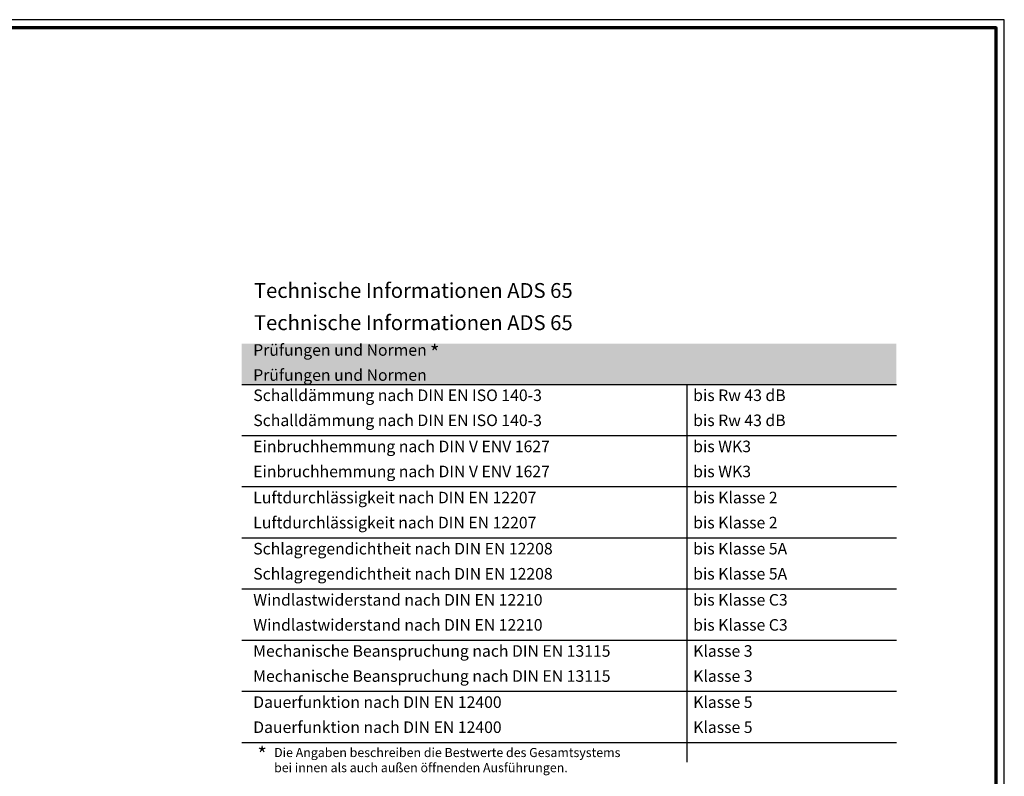
# Model space of a CAD drawing. Units: millimetres. Extents: x 2530 to 23610, y -2229 to 3711.
# Drawn here: x 8645 to 9239, y 3044 to 3501 of the extents above; entities that cross this region are included whole.
import ezdxf

# ---------------------------------------------------------------- set-up
doc = ezdxf.new("R2010")
doc.units = ezdxf.units.MM
doc.linetypes.add('AUSGEZOGEN', pattern=[0])
doc.layers.add('n d', color=6, linetype='Continuous', plot=False)
doc.layers.add('RAHMEN', color=7, linetype='AUSGEZOGEN')
for name, color, linetype, lineweight in [('Rahmen (ISO)', 7, 'Continuous', 70), ('S02_Testi', 1, 'Continuous', 25), ('S03_AL_Contorno', 250, 'Continuous', 35)]:
    doc.layers.add(name, color=color, linetype=linetype, lineweight=lineweight)
doc.styles.add('K_A0_9', font='arial.ttf', dxfattribs={"height": 8.9808})
doc.styles.get("Standard").update_dxf_attribs({"font": 'arial.ttf'})

# ---------------------------------------------------------------- blocks, each defined once
blk = doc.blocks.new('Rahmen A0 EB')
at = {"layer": 'n d'}
blk.add_line((5039.21, 2658.93), (5039.21, 3499.93), dxfattribs=at)
blk.add_lwpolyline([(3850.21, 2658.93), (5039.21, 2658.93), (5039.21, 3499.93), (3850.21, 3499.93)], close=True, dxfattribs=at)
at = {"layer": 'Rahmen (ISO)'}
blk.add_lwpolyline([(3855.21, 2663.93), (5034.21, 2663.93), (5034.21, 3494.93), (3855.21, 3494.93)], close=True, dxfattribs=at)

msp = doc.modelspace()

# ---------------------------------------------------------------- linework, layer by layer
at = {"layer": 'S02_Testi'}
for p, q in [((8778.87, 3280.34), (9174.16, 3280.34)), ((9047.9, 3052.06), (9047.9, 3280.34)), ((8778.87, 3249.44), (9174.16, 3249.44)), ((8778.87, 3218.53), (9174.16, 3218.53)), ((8778.87, 3187.63), (9174.16, 3187.63)), ((8778.87, 3156.73), (9174.16, 3156.73)), ((8778.87, 3125.83), (9174.16, 3125.83)), ((8778.87, 3094.93), (9174.16, 3094.93)), ((8778.87, 3064.03), (9174.16, 3064.03))]:
    msp.add_line(p, q, dxfattribs=at)
at = {"layer": 'S03_AL_Contorno', "color": 9, "linetype": 'Continuous', "true_color": 0xc7c8ca, "extrusion": (0, 0, -1)}
for points in [[(-9174.16, 3280.34), (-8778.87, 3304.97), (-8778.87, 3280.34)], [(-8778.87, 3304.97), (-9174.16, 3280.34), (-9174.16, 3304.97)]]:
    msp.add_solid(points, dxfattribs=at)

# ---------------------------------------------------------------- block references
at = {"layer": 'RAHMEN'}
msp.add_blockref('Rahmen A0 EB', (4200.08, 0.73), dxfattribs=at)

# ---------------------------------------------------------------- texts
at = {"layer": 'S02_Testi', "color": 7, "linetype": 'Continuous'}
for s, height, p in [('Technische Informationen ADS 65', 8.9808, (8786.19, 3332.56)), ('Technische Informationen ADS 65', 8.9808, (8786.19, 3313.11)), ('Prüfungen und Normen', 6.9851, (8785.8, 3297.6)), ('Prüfungen und Normen', 6.9851, (8785.8, 3282.47)), ('Schalldämmung nach DIN EN ISO 140-3', 6.9851, (8785.86, 3270.26)), ('bis Rw 43 dB', 6.9851, (9051.44, 3270.26)), ('Schalldämmung nach DIN EN ISO 140-3', 6.9851, (8785.86, 3255.12)), ('bis Rw 43 dB', 6.9851, (9051.44, 3255.12)), ('Einbruchhemmung nach DIN V ENV 1627', 6.9851, (8785.8, 3239.36)), ('bis WK3', 6.985, (9051.44, 3239.36)), ('Einbruchhemmung nach DIN V ENV 1627', 6.9851, (8785.8, 3224.22)), ('bis WK3', 6.985, (9051.44, 3224.22)), ('Luftdurchlässigkeit nach DIN EN 12207', 6.9851, (8785.8, 3208.46)), ('bis Klasse 2', 6.9851, (9051.44, 3208.46)), ('Luftdurchlässigkeit nach DIN EN 12207', 6.9851, (8785.8, 3193.32)), ('bis Klasse 2', 6.9851, (9051.44, 3193.32)), ('Schlagregendichtheit nach DIN EN 12208', 6.9851, (8785.8, 3177.56)), ('bis Klasse 5A', 6.9851, (9051.44, 3177.56)), ('Schlagregendichtheit nach DIN EN 12208', 6.9851, (8785.8, 3162.42)), ('bis Klasse 5A', 6.9851, (9051.44, 3162.42)), ('Windlastwiderstand nach DIN EN 12210', 6.9851, (8785.8, 3146.66)), ('bis Klasse C3', 6.9851, (9051.44, 3146.66)), ('Windlastwiderstand nach DIN EN 12210', 6.9851, (8785.8, 3131.52)), ('bis Klasse C3', 6.9851, (9051.44, 3131.52)), ('Mechanische Beanspruchung nach DIN EN 13115', 6.9851, (8785.8, 3115.76)), ('Klasse 3', 6.985, (9051.44, 3115.76)), ('Mechanische Beanspruchung nach DIN EN 13115', 6.9851, (8785.8, 3100.62)), ('Klasse 3', 6.985, (9051.44, 3100.62)), ('Dauerfunktion nach DIN EN 12400', 6.9851, (8785.8, 3084.86)), ('Klasse 5', 6.985, (9051.44, 3084.86)), ('Dauerfunktion nach DIN EN 12400', 6.9851, (8785.8, 3069.72)), ('Klasse 5', 6.985, (9051.44, 3069.72)), ('Die Angaben beschreiben die Bestwerte des Gesamtsystems', 5.4883, (8798.42, 3055.16)), ('bei innen als auch außen öffnenden Ausführungen.', 5.4883, (8798.42, 3046.01))]:
    msp.add_text(s, height=height, dxfattribs=at).set_placement(p)
at = {"layer": 'S02_Testi', "linetype": 'Continuous', "style": 'K_A0_9'}
for p in [(8892.52, 3295.07), (8788.32, 3052.3)]:
    msp.add_text('*', height=8.98, dxfattribs=at).set_placement(p)

doc.saveas('drawing.dxf')
